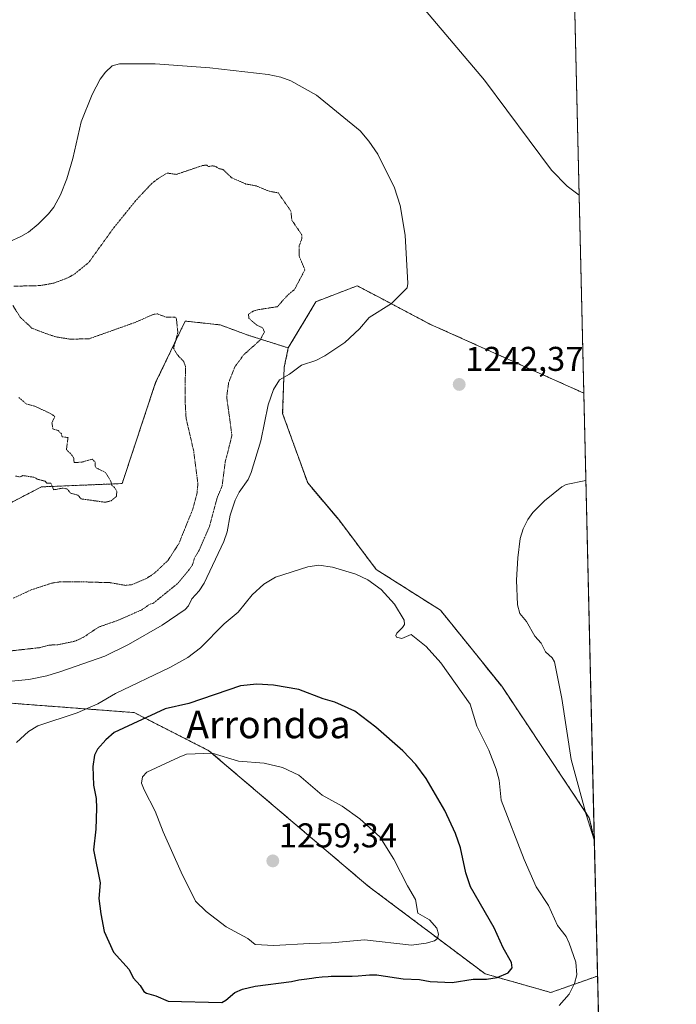
# Model space of a CAD drawing. Units: metres. Extents: x 658190 to 661647, y 4748760 to 4751152.
# Drawn here: x 661455 to 661647, y 4749805 to 4750092 of the extents above; entities that cross this region are included whole.
import ezdxf
from ezdxf.enums import TextEntityAlignment as Align

# ---------------------------------------------------------------- set-up
doc = ezdxf.new("R2010")
doc.units = ezdxf.units.M
doc.header["$MEASUREMENT"] = 0
doc.linetypes.add('TRAZOS', pattern=[0.75, 0.5, -0.25])
doc.linetypes.add('TRAZOS2', pattern=[0.375, 0.25, -0.125])
for name, color, linetype, lineweight in [('Arbolado forestal', 92, 'TRAZOS', 0), ('Arbolado forestal CxS', 92, 'Continuous', 0), ('Carátula', 7, 'Continuous', 5), ('Comarca CxS', 133, 'Continuous', 0), ('Comunidad Autónoma CxS', 142, 'Continuous', 0), ('Curva de nivel auxiliar depresión', 39, 'TRAZOS2', 0), ('Curva de nivel maestra', 36, 'Continuous', 30), ('Curva de nivel normal', 36, 'Continuous', 0), ('Curva de nivel normal depresión', 36, 'TRAZOS2', 0), ('Municipio CxS', 142, 'Continuous', 0), ('Prado', 92, 'Continuous', 0), ('Prado CxS', 92, 'Continuous', 0), ('Provincia CxS', 1, 'Continuous', 0), ('Punto de cota en terreno', 7, 'Continuous', 0), ('Rótulo de punto de cota en terreno', 19, 'Continuous', 0), ('Texto cartográfico', 19, 'Continuous', 0)]:
    doc.layers.add(name, color=color, linetype=linetype, lineweight=lineweight)
doc.styles.add('Arial', font='txt', dxfattribs={"height": 0.2})

# ---------------------------------------------------------------- blocks, each defined once
blk = doc.blocks.new('*U158')
at = {"layer": 'Arbolado forestal CxS', "color": 92, "linetype": 'Continuous', "lineweight": 0}
blk.add_polyline3d([(661619.86, 4749983.11, 1240.69), (661622.92, 4749853.19, 1240.1), (661621.46, 4749859.45, 1239.49), (661595.92, 4749897.75, 1242.63), (661578.05, 4749919.88, 1243.4), (661559.33, 4749931.79, 1244.65), (661548.44, 4749946.26, 1244.15), (661539.38, 4749956.94, 1242.91), (661532.09, 4749977.18, 1240.7), (661532.53, 4749990.54, 1239.53), (661533.72, 4749996.28, 1238.79), (661541.8, 4750009.75, 1238.25), (661553.82, 4750014.37, 1239.03), (661559.81, 4750011.22, 1239.6), (661574.98, 4750003.24, 1241.01), (661619.86, 4749983.11, 1240.69)], close=True, dxfattribs=at)
blk.add_polyline3d([(661398.8, 4749780.67, 1240.95), (661397.12, 4749808.62, 1241.68), (661384.2, 4749821.78, 1240.67), (661388.37, 4749841.56, 1240.33), (661398.67, 4749863.49, 1239.16), (661426.25, 4749905.69, 1237.28), (661438.5, 4749894.43, 1240.44), (661453.79, 4749892.74, 1241.77), (661488.82, 4749890.07, 1248.21), (661510.61, 4749878.95, 1254.45), (661556.99, 4749839.56, 1256.7), (661591.08, 4749813.99, 1250.2), (661591.08, 4749813.99, 1250.2), (661610.25, 4749808.55, 1246.13), (661623.86, 4749813.34, 1243.57), (661630.57, 4749528.3, 1253.05)], dxfattribs=at)
blk = doc.blocks.new('*U203')
at = {"layer": 'Curva de nivel normal', "color": 36, "linetype": 'Continuous', "lineweight": 0}
for points in [[(661452.38, 4750027.19, 1240), (661455.76, 4750028.74, 1240), (661457.99, 4750030.04, 1240), (661460.83, 4750032.35, 1240), (661463.87, 4750035.3, 1240), (661465.39, 4750037.26, 1240), (661467.34, 4750040.86, 1240), (661469.18, 4750045.51, 1240), (661470.92, 4750051.42, 1240), (661473.41, 4750062.16, 1240), (661476.57, 4750070.09, 1240), (661478.94, 4750074.58, 1240), (661480.42, 4750076.57, 1240), (661482.39, 4750078.39, 1240), (661484.51, 4750078.99, 1240), (661494.89, 4750078.99, 1240), (661510.84, 4750077.88, 1240), (661527.84, 4750075.91, 1240), (661531.53, 4750075.11, 1240), (661534.5, 4750074.02, 1240), (661542, 4750069.93, 1240), (661554.65, 4750059.51, 1240), (661557.22, 4750056.53, 1240), (661559.79, 4750052.7, 1240), (661564.73, 4750042.92, 1240), (661566.34, 4750037.76, 1240), (661567.76, 4750029.08, 1240), (661568.6, 4750015.07, 1240), (661568.36, 4750013.74, 1240), (661563.83, 4750009.18, 1240), (661557.32, 4750005.11, 1240), (661554.5, 4750001.86, 1240), (661550.25, 4749997.9, 1240), (661544.36, 4749993.94, 1240), (661541.74, 4749992.63, 1240), (661537.59, 4749991.21, 1240), (661534.09, 4749988.63, 1240), (661531.19, 4749986.97, 1240), (661529.41, 4749984.21, 1240), (661527.82, 4749979.66, 1240), (661525.7, 4749969.18, 1240), (661522.88, 4749959.97, 1240), (661522.05, 4749957.92, 1240), (661519.46, 4749954.3, 1240), (661518.29, 4749951.92, 1240), (661516.82, 4749947.54, 1240), (661515.88, 4749942.71, 1240), (661514.97, 4749939.89, 1240), (661509.23, 4749927.74, 1240), (661507.8, 4749925.58, 1240), (661505.59, 4749923.22, 1240), (661504.66, 4749921.21, 1240), (661503.69, 4749920.08, 1240), (661496.96, 4749915.49, 1240), (661487.12, 4749909.86, 1240), (661480.25, 4749906.54, 1240), (661467.44, 4749902, 1240), (661463.38, 4749900.79, 1240), (661458.13, 4749899.75, 1240), (661446.74, 4749898.67, 1240)], [(661622.923733, 4749852.960598, 1240), (661622.92, 4749852.97, 1240), (661620.56, 4749860.37, 1240), (661616.2, 4749876.42, 1240), (661613.48, 4749894.17, 1240), (661611.27, 4749904.85, 1240), (661610.66, 4749906.01, 1240), (661608.7, 4749907.79, 1240), (661607.43, 4749910.32, 1240), (661605.61, 4749912.31, 1240), (661603.15, 4749916.56, 1240), (661601.22, 4749918.9, 1240), (661600.5, 4749921.5, 1240), (661600.22, 4749928.61, 1240), (661600.63, 4749935.19, 1240), (661601.28, 4749940.78, 1240), (661602.17, 4749943.58, 1240), (661603.51, 4749946.26, 1240), (661605.03, 4749948.34, 1240), (661608.38, 4749951.7, 1240), (661613.42, 4749955.81, 1240), (661614.76, 4749956.54, 1240), (661620.457129, 4749957.639446, 1240)]]:
    blk.add_polyline3d(points, dxfattribs=at)
blk = doc.blocks.new('5PATER')
at = {"layer": 'Carátula', "linetype": 'Continuous', "lineweight": 5}
h = blk.add_hatch(color=250, dxfattribs=at)
edge = h.paths.add_edge_path()
edge.add_ellipse((0, 0.01), major_axis=(-1.33, -1.34), ratio=0.999422, start_angle=0, end_angle=360)

msp = doc.modelspace()

# ---------------------------------------------------------------- linework, layer by layer
at = {"layer": 'Arbolado forestal', "color": 92, "linetype": 'TRAZOS', "lineweight": 0}
for points in [[(661619.86, 4749983.11, 1240.69), (661574.97, 4750003.24, 1241.01), (661559.81, 4750011.22, 1239.6), (661553.82, 4750014.37, 1239.03), (661541.8, 4750009.75, 1238.25), (661533.72, 4749996.28, 1238.79)], [(661426.24, 4749905.69, 1237.28), (661439.75, 4749939.59, 1233.49), (661450.42, 4749949.92, 1233.02), (661461.78, 4749955.81, 1232.6), (661485.31, 4749956.78, 1232.51), (661495.06, 4749986.17, 1233.93), (661503.71, 4750004.1, 1235.34), (661513.9, 4750002.98, 1236.12), (661522.22, 4749999.92, 1237.02), (661533.72, 4749996.28, 1238.79)], [(661533.72, 4749996.28, 1238.79), (661532.53, 4749990.54, 1239.53), (661532.09, 4749977.18, 1240.7), (661539.38, 4749956.94, 1242.91), (661548.44, 4749946.26, 1244.15), (661559.33, 4749931.79, 1244.65), (661578.05, 4749919.88, 1243.4), (661595.92, 4749897.75, 1242.63), (661621.46, 4749859.45, 1239.49), (661622.92, 4749853.19, 1240.1)], [(661533.72, 4749996.28, 1238.79), (661532.53, 4749990.54, 1239.53), (661532.09, 4749977.18, 1240.7), (661539.38, 4749956.94, 1242.91), (661548.44, 4749946.26, 1244.15), (661559.33, 4749931.79, 1244.65), (661578.05, 4749919.88, 1243.4), (661595.92, 4749897.75, 1242.63), (661621.46, 4749859.45, 1239.49), (661622.92, 4749853.19, 1240.1)], [(661619.86, 4749983.11, 1240.69), (661622.92, 4749853.19, 1240.1)], [(661623.86, 4749813.34, 1243.57), (661610.25, 4749808.55, 1246.13), (661591.08, 4749813.99, 1250.2), (661556.99, 4749839.56, 1256.7), (661510.61, 4749878.95, 1254.45), (661488.82, 4749890.07, 1248.21), (661453.79, 4749892.74, 1241.77), (661438.5, 4749894.43, 1240.44), (661426.24, 4749905.69, 1237.28)], [(661623.86, 4749813.34, 1243.57), (661610.25, 4749808.55, 1246.13), (661591.08, 4749813.99, 1250.2), (661556.99, 4749839.56, 1256.7), (661510.61, 4749878.95, 1254.45), (661488.82, 4749890.07, 1248.21), (661453.79, 4749892.74, 1241.77), (661438.5, 4749894.43, 1240.44), (661426.24, 4749905.69, 1237.28)], [(661622.92, 4749853.19, 1240.1), (661623.86, 4749813.34, 1243.57)], [(661623.86, 4749813.34, 1243.57), (661630.57, 4749528.3, 1253.05)]]:
    msp.add_polyline3d(points, dxfattribs=at)
at = {"layer": 'Arbolado forestal CxS', "color": 92, "linetype": 'Continuous', "lineweight": 0}
msp.add_polyline3d([(661450.42, 4749949.92, 1233.02), (661461.78, 4749955.8, 1232.6), (661485.31, 4749956.78, 1232.51), (661495.06, 4749986.17, 1233.93), (661503.71, 4750004.1, 1235.34), (661513.9, 4750002.98, 1236.12), (661522.22, 4749999.92, 1237.02), (661533.72, 4749996.28, 1238.79), (661533.72, 4749996.28, 1238.79), (661532.53, 4749990.54, 1239.53), (661532.09, 4749977.18, 1240.7), (661539.38, 4749956.94, 1242.91), (661548.44, 4749946.26, 1244.15), (661559.33, 4749931.79, 1244.65), (661578.05, 4749919.88, 1243.4), (661595.92, 4749897.75, 1242.63), (661621.46, 4749859.45, 1239.49), (661622.92, 4749853.19, 1240.1), (661623.86, 4749813.34, 1243.57), (661610.25, 4749808.55, 1246.13), (661591.08, 4749813.99, 1250.2), (661556.99, 4749839.56, 1256.7), (661510.61, 4749878.95, 1254.45), (661488.82, 4749890.07, 1248.21), (661453.79, 4749892.74, 1241.77)], dxfattribs=at)
at = {"layer": 'Comarca CxS', "color": 133, "linetype": 'Continuous', "lineweight": 0}
msp.add_polyline3d([(661646.82, 4748838.84, 1098.57), (658243.79, 4748759.59, 1154.93), (658190.44, 4751072.93, 1002.12), (661592.31, 4751152.16, 1212.4), (661646.82, 4748838.84, 1098.57)], close=True, dxfattribs=at)
at = {"layer": 'Comunidad Autónoma CxS', "color": 142, "linetype": 'Continuous', "lineweight": 0}
msp.add_polyline3d([(661646.82, 4748838.84, 1098.57), (658243.79, 4748759.59, 1154.93), (658190.44, 4751072.93, 1002.12), (661592.31, 4751152.16, 1212.4), (661646.82, 4748838.84, 1098.57)], close=True, dxfattribs=at)
at = {"layer": 'Curva de nivel auxiliar depresión', "color": 39, "linetype": 'TRAZOS2', "lineweight": 0}
for points in [[(661525.51, 4749998.56, 1237.5), (661526.76, 4750000.93, 1237.5), (661526.24, 4750002.13, 1237.5), (661524.57, 4750002.92, 1237.5), (661522.27, 4750004.89, 1237.5), (661522.13, 4750006.07, 1237.5), (661523.46, 4750006.97, 1237.5), (661524.86, 4750007.4, 1237.5), (661530.55, 4750008.29, 1237.5), (661533.52, 4750011.63, 1237.5), (661535.55, 4750013.28, 1237.5), (661538.56, 4750019.03, 1237.5), (661536.86, 4750023.05, 1237.5), (661536.92, 4750026.08, 1237.5), (661537.68, 4750028.05, 1237.5), (661537.63, 4750029.28, 1237.5), (661534.78, 4750033.46, 1237.5), (661534.49, 4750036.11, 1237.5), (661530.8, 4750041.44, 1237.5), (661528.25, 4750041.89, 1237.5), (661524.43, 4750043.46, 1237.5), (661521.38, 4750044.02, 1237.5), (661517.21, 4750045.85, 1237.5), (661514.7, 4750048.26, 1237.5), (661513.45, 4750048.52, 1237.5), (661512.56, 4750049.16, 1237.5), (661511.47, 4750049.32, 1237.5), (661510.48, 4750049.08, 1237.5), (661509.97, 4750049.47, 1237.5), (661508.9, 4750049.45, 1237.5), (661501.12, 4750046.82, 1237.5), (661498.4, 4750047.21, 1237.5), (661495.55, 4750045.41, 1237.5), (661493.88, 4750044.09, 1237.5), (661489.53, 4750039.5, 1237.5), (661482.44, 4750030.68, 1237.5), (661475.53, 4750021.1, 1237.5), (661471.43, 4750017.79, 1237.5), (661469.46, 4750016.68, 1237.5), (661465.43, 4750015.16, 1237.5), (661461.42, 4750014.43, 1237.5), (661453.78, 4750014.25, 1237.5)], [(661449.01, 4749907.62, 1237.5), (661461.51, 4749909.01, 1237.5), (661464.08, 4749909.73, 1237.5), (661466.6, 4749909.83, 1237.5), (661471.54, 4749910.86, 1237.5), (661474.06, 4749912.03, 1237.5), (661478.47, 4749914.98, 1237.5), (661484.47, 4749917.08, 1237.5), (661491.07, 4749920.04, 1237.5), (661493.46, 4749921.68, 1237.5), (661494.48, 4749921.97, 1237.5), (661501.42, 4749927.59, 1237.5), (661504.58, 4749931.32, 1237.5), (661505.78, 4749933.07, 1237.5), (661506.39, 4749935.07, 1237.5), (661507.61, 4749937.05, 1237.5), (661510.66, 4749944.03, 1237.5), (661513, 4749952.58, 1237.5), (661514.45, 4749956.09, 1237.5), (661515.38, 4749963.13, 1237.5), (661517.31, 4749970.78, 1237.5), (661515.78, 4749982.01, 1237.5), (661516.33, 4749986.12, 1237.5), (661518.14, 4749990.72, 1237.5), (661520.7, 4749994.23, 1237.5), (661525.51, 4749998.56, 1237.5)], [(661454.26, 4749958.96, 1232.5), (661455.57, 4749958.72, 1232.5), (661456.41, 4749959.11, 1232.5), (661459.88, 4749958.56, 1232.5), (661460.48, 4749958.07, 1232.5), (661462.89, 4749957.44, 1232.5), (661463.3, 4749956.9, 1232.5), (661464.55, 4749956.88, 1232.5), (661465.35, 4749954.95, 1232.5), (661467.92, 4749955.45, 1232.5), (661469.34, 4749955.19, 1232.5), (661470.33, 4749953.94, 1232.5), (661472.42, 4749953.4, 1232.5), (661473.39, 4749952.3, 1232.5), (661480.43, 4749951.33, 1232.5), (661482.1, 4749951.78, 1232.5), (661483.64, 4749953.05, 1232.5), (661483.76, 4749954.48, 1232.5), (661483.08, 4749955.66, 1232.5), (661482.33, 4749956.17, 1232.5), (661481.96, 4749957.6, 1232.5), (661480.45, 4749960.03, 1232.5), (661477.73, 4749961.34, 1232.5), (661477.4, 4749961.95, 1232.5), (661477.47, 4749963.07, 1232.5), (661476.56, 4749963.89, 1232.5), (661473.48, 4749962.98, 1232.5), (661471.29, 4749962.93, 1232.5), (661471.24, 4749964.12, 1232.5), (661470.75, 4749964.98, 1232.5), (661469.09, 4749966.65, 1232.5), (661469.55, 4749970.16, 1232.5), (661467.84, 4749970.41, 1232.5), (661467.61, 4749971.23, 1232.5), (661466.65, 4749972.24, 1232.5), (661465.13, 4749972.7, 1232.5), (661464.85, 4749974.45, 1232.5), (661465.66, 4749976.28, 1232.5), (661464.55, 4749977.12, 1232.5), (661459.75, 4749979.35, 1232.5), (661457.38, 4749979.98, 1232.5), (661455.18, 4749981.83, 1232.5)]]:
    msp.add_polyline3d(points, dxfattribs=at)
at = {"layer": 'Curva de nivel maestra', "color": 36, "linetype": 'Continuous', "lineweight": 30}
msp.add_polyline3d([(661514.39, 4749805.67, 1250), (661515.55, 4749806.28, 1250), (661518.18, 4749808.53, 1250), (661520.43, 4749809.53, 1250), (661524.06, 4749810.37, 1250), (661534.66, 4749811.78, 1250), (661536.83, 4749812.19, 1250), (661538.33, 4749812.44, 1250), (661540.58, 4749812.76, 1250), (661541.77, 4749812.91, 1250), (661543.58, 4749813.09, 1250), (661545.35, 4749813.23, 1250), (661546.19, 4749813.27, 1250), (661546.99, 4749813.3, 1250), (661548.5, 4749813.32, 1250), (661551.16, 4749813.3, 1250), (661552.38, 4749813.32, 1250), (661554.11, 4749813.41, 1250), (661556.31, 4749813.59, 1250), (661557.39, 4749813.66, 1250), (661558.84, 4749813.68, 1250), (661559.56, 4749813.66, 1250), (661560.16, 4749813.62, 1250), (661567.17, 4749812.5, 1250), (661571.93, 4749812.32, 1250), (661575.12, 4749811.72, 1250), (661581.52, 4749811.49, 1250), (661587.59, 4749812.48, 1250), (661591.47, 4749812.45, 1250), (661594.6, 4749812.94, 1250), (661597.81, 4749814.32, 1250), (661598.96, 4749815.71, 1250), (661598.78, 4749817.32, 1250), (661596.35, 4749821.59, 1250), (661593.73, 4749827.42, 1250), (661586.87, 4749839.31, 1250), (661585.43, 4749843.41, 1250), (661583.93, 4749850.66, 1250), (661582.42, 4749854.83, 1250), (661579.39, 4749861.52, 1250), (661573.91, 4749870.88, 1250), (661570.89, 4749874.97, 1250), (661567.16, 4749878.96, 1250), (661559.22, 4749885.78, 1250), (661553.17, 4749890.48, 1250), (661547.31, 4749893.14, 1250), (661543.9, 4749894.11, 1250), (661536.79, 4749896.79, 1250), (661529.39, 4749898.08, 1250), (661524.52, 4749898.31, 1250), (661519.85, 4749897.91, 1250), (661504.74, 4749892.68, 1250), (661497.84, 4749891.19, 1250), (661482.96, 4749884.23, 1250), (661480.51, 4749882.18, 1250), (661478.1, 4749879.44, 1250), (661477.28, 4749877.69, 1250), (661476.8, 4749874.39, 1250), (661476.98, 4749868.98, 1250), (661477.72, 4749865.01, 1250), (661477.87, 4749862.2, 1250), (661477.64, 4749856.15, 1250), (661476.96, 4749850.11, 1250), (661478.91, 4749840.47, 1250), (661478.55, 4749835.89, 1250), (661479.06, 4749831.48, 1250), (661480.1, 4749826.34, 1250), (661482.79, 4749820.27, 1250), (661487.38, 4749815.2, 1250), (661488.48, 4749812.79, 1250), (661490.6, 4749810.57, 1250), (661491.6, 4749808.88, 1250), (661492.39, 4749808.32, 1250), (661495.17, 4749807.62, 1250), (661498.68, 4749806.03, 1250), (661514.39, 4749805.67, 1250)], dxfattribs=at)
at = {"layer": 'Curva de nivel normal', "color": 36, "linetype": 'Continuous', "lineweight": 0}
for points in [[(661618.5, 4750040.75, 1245), (661615.01, 4750043.35, 1245), (661610.48, 4750048.02, 1245), (661590.92, 4750074.26, 1245), (661573.71, 4750094.59, 1245)], [(661612.68, 4749804.75, 1245), (661615.55, 4749808.1, 1245), (661617.18, 4749811.19, 1245), (661617.78, 4749813.72, 1245), (661617.52, 4749817.43, 1245), (661615.62, 4749822.88, 1245), (661614.68, 4749824.84, 1245), (661612.2, 4749828.08, 1245), (661609.52, 4749833.85, 1245), (661605.96, 4749839.33, 1245), (661602.49, 4749847.28, 1245), (661595.75, 4749864.6, 1245), (661595.16, 4749870.36, 1245), (661594.33, 4749873.6, 1245), (661592.17, 4749879.13, 1245), (661588.72, 4749886.08, 1245), (661586.69, 4749892.52, 1245), (661578.16, 4749904.57, 1245), (661573.91, 4749909.29, 1245), (661569.56, 4749912.8, 1245), (661566.83, 4749911.67, 1245), (661565.29, 4749912.05, 1245), (661565.09, 4749912.54, 1245), (661565.34, 4749913.2, 1245), (661567.06, 4749914.87, 1245), (661567.59, 4749915.71, 1245), (661567.48, 4749916.95, 1245), (661564.64, 4749921.65, 1245), (661560.77, 4749925.88, 1245), (661556.94, 4749928.7, 1245), (661553.43, 4749930.34, 1245), (661546.63, 4749932.39, 1245), (661542.66, 4749932.97, 1245), (661539.43, 4749932.51, 1245), (661530.03, 4749929.47, 1245), (661526.61, 4749927.45, 1245), (661523.2, 4749924.32, 1245), (661519.16, 4749919.33, 1245), (661515.09, 4749915.96, 1245), (661508.17, 4749908.92, 1245), (661504.48, 4749906.14, 1245), (661499.21, 4749903.23, 1245), (661483.38, 4749895.63, 1245), (661478.26, 4749892.6, 1245), (661472.2, 4749890.04, 1245), (661460.77, 4749886.26, 1245), (661458.03, 4749884.59, 1245), (661454.54, 4749881.34, 1245)], [(661529.5, 4749822.2, 1255), (661539.96, 4749822.79, 1255), (661546.31, 4749822.97, 1255), (661555.95, 4749823.93, 1255), (661569.63, 4749822.36, 1255), (661573.94, 4749822.95, 1255), (661576.35, 4749823.64, 1255), (661577.22, 4749824.32, 1255), (661577.49, 4749825.51, 1255), (661577.04, 4749827.31, 1255), (661574.93, 4749829.75, 1255), (661571.53, 4749831.67, 1255), (661570.85, 4749835.65, 1255), (661568.49, 4749839.57, 1255), (661564.5, 4749847.38, 1255), (661560.39, 4749853.87, 1255), (661554.56, 4749859.16, 1255), (661549.43, 4749862.79, 1255), (661543.65, 4749866, 1255), (661536.76, 4749871.85, 1255), (661532.05, 4749874.05, 1255), (661526.69, 4749875.3, 1255), (661519.22, 4749875.96, 1255), (661511.5, 4749878.28, 1255), (661504.05, 4749877.93, 1255), (661501.96, 4749877.09, 1255), (661492.54, 4749872.75, 1255), (661491.28, 4749871.33, 1255), (661490.96, 4749869.54, 1255), (661491.71, 4749867.54, 1255), (661494.96, 4749861.39, 1255), (661497.22, 4749855.37, 1255), (661502.51, 4749843.64, 1255), (661506.66, 4749835.18, 1255), (661509.84, 4749832.15, 1255), (661515.6, 4749827.66, 1255), (661521.94, 4749824.27, 1255), (661524.11, 4749822.5, 1255), (661529.5, 4749822.2, 1255)]]:
    msp.add_polyline3d(points, dxfattribs=at)
at = {"layer": 'Curva de nivel normal depresión', "color": 36, "linetype": 'TRAZOS2', "lineweight": 0}
msp.add_polyline3d([(661453.51, 4749923.35, 1235), (661458.78, 4749925.8, 1235), (661464.75, 4749927.76, 1235), (661466.96, 4749928.11, 1235), (661474.03, 4749928.14, 1235), (661481.83, 4749927.91, 1235), (661486.2, 4749927.13, 1235), (661488.08, 4749927.32, 1235), (661492.38, 4749929.12, 1235), (661494.78, 4749930.71, 1235), (661498.75, 4749934.5, 1235), (661501.8, 4749939.23, 1235), (661505.81, 4749949.08, 1235), (661507.11, 4749953.8, 1235), (661507.39, 4749956.77, 1235), (661506.16, 4749966.25, 1235), (661503.95, 4749975.77, 1235), (661503.67, 4749980.62, 1235), (661503.75, 4749990.92, 1235), (661503.25, 4749992.34, 1235), (661501.34, 4749994.33, 1235), (661500.32, 4749996.16, 1235), (661501.53, 4750000.81, 1235), (661501.12, 4750004.92, 1235), (661500.67, 4750005.2, 1235), (661498.14, 4750005.21, 1235), (661495.62, 4750006.21, 1235), (661494.42, 4750006.04, 1235), (661489.08, 4750003.71, 1235), (661475.77, 4749998.97, 1235), (661470.34, 4749998.81, 1235), (661466.33, 4749999.43, 1235), (661464.02, 4750000.13, 1235), (661459.1, 4750001.97, 1235), (661455.59, 4750005.22, 1235), (661453.48, 4750008.62, 1235)], dxfattribs=at)
at = {"layer": 'Municipio CxS', "color": 142, "linetype": 'Continuous', "lineweight": 0}
msp.add_polyline3d([(661592.31, 4751152.16, 1212.4), (661642.47, 4749023.49, 1112.1)], dxfattribs=at)
at = {"layer": 'Prado', "color": 92, "linetype": 'Continuous', "lineweight": 0}
for points in [[(661615.32, 4750175.74, 1251.58), (661619.86, 4749983.11, 1240.69)], [(661619.86, 4749983.11, 1240.69), (661574.97, 4750003.24, 1241.01), (661559.81, 4750011.22, 1239.6), (661553.82, 4750014.37, 1239.03), (661541.8, 4750009.75, 1238.25), (661533.72, 4749996.28, 1238.79)], [(661426.24, 4749905.69, 1237.28), (661439.75, 4749939.59, 1233.49), (661450.42, 4749949.92, 1233.02), (661461.78, 4749955.81, 1232.6), (661485.31, 4749956.78, 1232.51), (661495.06, 4749986.17, 1233.93), (661503.71, 4750004.1, 1235.34), (661513.9, 4750002.98, 1236.12), (661522.22, 4749999.92, 1237.02), (661533.72, 4749996.28, 1238.79)]]:
    msp.add_polyline3d(points, dxfattribs=at)
at = {"layer": 'Prado CxS', "color": 92, "linetype": 'Continuous', "lineweight": 0}
msp.add_polyline3d([(661615.32, 4750175.73, 1251.58), (661619.86, 4749983.11, 1240.69), (661574.98, 4750003.24, 1241.01), (661559.81, 4750011.22, 1239.6), (661553.82, 4750014.37, 1239.03), (661541.8, 4750009.75, 1238.25), (661533.72, 4749996.28, 1238.79), (661522.22, 4749999.92, 1237.02), (661513.9, 4750002.98, 1236.12), (661503.71, 4750004.1, 1235.34), (661495.06, 4749986.17, 1233.93), (661485.31, 4749956.78, 1232.51), (661461.78, 4749955.8, 1232.6), (661450.42, 4749949.92, 1233.02), (661439.75, 4749939.59, 1233.49), (661426.25, 4749905.69, 1237.28), (661398.67, 4749863.49, 1239.16), (661388.37, 4749841.56, 1240.33), (661384.2, 4749821.78, 1240.67), (661397.12, 4749808.62, 1241.68), (661398.8, 4749780.67, 1240.95)], dxfattribs=at)
at = {"layer": 'Provincia CxS', "color": 1, "linetype": 'Continuous', "lineweight": 0}
msp.add_polyline3d([(661646.82, 4748838.84, 1098.57), (658243.79, 4748759.59, 1154.93), (658215.06, 4750005.24, 1186.04), (658190.44, 4751072.93, 1002.12), (661592.31, 4751152.16, 1212.4), (661642.47, 4749023.49, 1112.1), (661646.82, 4748838.84, 1098.57)], close=True, dxfattribs=at)

# ---------------------------------------------------------------- block references
at = {"layer": 'Arbolado forestal CxS', "color": 92, "linetype": 'Continuous', "lineweight": 0}
msp.add_blockref('*U158', (0, 0), dxfattribs=at)
at = {"layer": 'Curva de nivel normal', "color": 36, "linetype": 'Continuous', "lineweight": 0}
msp.add_blockref('*U203', (0, 0), dxfattribs=at)
at = {"layer": 'Punto de cota en terreno', "linetype": 'Continuous', "lineweight": 0}
for p in [(661583.54, 4749985.64, 1242.37), (661529.22, 4749846.87, 1259.34)]:
    msp.add_blockref('5PATER', p, dxfattribs=at)

# ---------------------------------------------------------------- texts
at = {"layer": 'Rótulo de punto de cota en terreno', "color": 19, "linetype": 'Continuous', "lineweight": 0, "style": 'Arial'}
for s, p in [('1242,37', (661585.3, 4749987.4)), ('1259,34', (661530.98, 4749848.63))]:
    msp.add_text(s, height=7, dxfattribs=at).set_placement(p, align=Align.BOTTOM_LEFT)
at = {"layer": 'Texto cartográfico', "color": 19, "linetype": 'Continuous', "lineweight": 0, "style": 'Arial'}
msp.add_text('Arrondoa', height=8, dxfattribs=at).set_placement((661527.94, 4749886.6), align=Align.MIDDLE_CENTER)

doc.saveas('drawing.dxf')
